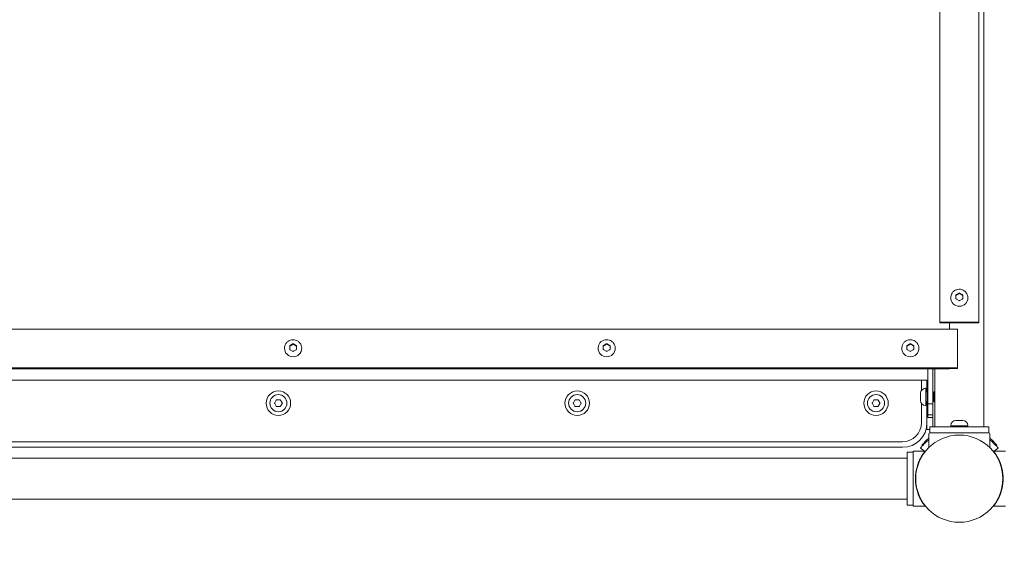
# Model space of a CAD drawing. Units: millimetres. Extents: x -19544 to 12822, y -6439 to 12120.
# Drawn here: x -12459 to -11454, y 9933 to 10466 of the extents above; entities that cross this region are included whole.
import ezdxf

# ---------------------------------------------------------------- set-up
doc = ezdxf.new("R2010")
doc.units = ezdxf.units.MM
doc.header["$LTSCALE"] = 0.2
doc.header["$MEASUREMENT"] = 0
doc.header["$PDMODE"] = 1
doc.layers.add('HAGS-Dim Plan', color=7, linetype='Continuous', lineweight=100)
doc.layers.add('HAGS-Plan', color=7, linetype='Continuous')
doc.styles.get("Standard").update_dxf_attribs({"font": 'g13f12d.shx', "height": 300})
doc.dimstyles.new('HAGS - Dim Plan', dxfattribs={"dimtxt": 300, "dimasz": 200, "dimexe": 0.18, "dimexo": 0.0625, "dimgap": 150, "dimtad": 0, "dimlfac": 0.001, "dimrnd": 0.01, "dimzin": 1, "dimdsep": 46, "dimtxsty": 'Standard', "dimblk": 'HAGS - Dim Plan arrow', "dimcen": 0.1, "dimse1": 1, "dimse2": 1, "dimclrd": 1, "dimadec": 0, "dimazin": 0, "dimtfac": 1, "dimtofl": 0, "dimtmove": 0, "dimatfit": 3, "dimfxl": 1, "dimtolj": 1, "dimtzin": 0, "dimarcsym": 0})

# ---------------------------------------------------------------- blocks, each defined once
blk = doc.blocks.new('HAGS - Dim Plan arrow')
at = {"color": 1, "lineweight": 0}
blk.add_lwpolyline([(0, 0, 0, 0.35, 0), (-1, 0, 0.015, 0.015, 0)], format="xyseb", dxfattribs=at)
blk = doc.blocks.new('*D1')
at = {"layer": 'Defpoints', "color": 0, "transparency": 16777216}
for p in [(-19544.4, 11757.3), (-19544.4, 1997.6), (11544.5, 1997.6)]:
    blk.add_point(p, dxfattribs=at)
at = {"layer": 'HAGS-Dim Plan', "color": 1, "lineweight": -2, "transparency": 16777216}
for p, q in [((-19344.4, 11757.3), (-5198.3, 11757.3)), ((11344.5, 11757.3), (-2420.5, 11757.3))]:
    blk.add_line(p, q, dxfattribs=at)
at = {"layer": 'HAGS-Dim Plan', "color": 1, "lineweight": -2, "transparency": 16777216, "xscale": 200, "yscale": 200, "zscale": 200, "rotation": 180}
blk.add_blockref('HAGS - Dim Plan arrow', (-19544.4, 11757.3), dxfattribs=at)
at = {"layer": 'HAGS-Dim Plan', "color": 1, "lineweight": -2, "transparency": 16777216, "xscale": 200, "yscale": 200, "zscale": 200}
blk.add_blockref('HAGS - Dim Plan arrow', (11544.5, 11757.3), dxfattribs=at)
at = {"layer": 'HAGS-Dim Plan', "color": 0, "transparency": 16777216, "insert": (-3809.4, 11757.3), "char_height": 300, "attachment_point": 5}
blk.add_mtext('\\A1;{\\H2.33333x;31.09m}', dxfattribs=at)

msp = doc.modelspace()

# ---------------------------------------------------------------- linework, layer by layer
at = {"layer": 'HAGS-Plan', "lineweight": 0}
for p, q in [((-11520, 11092.01), (-11520, 10156.431)), ((-11480, 10156.431), (-11480, 11092.01)), ((-11475, 10050.363), (-11475, 11092.613)), ((-11508.75, 10182.137), (-11508.75, 10182.045)), ((-11500, 10186.438), (-11503.464, 10184.472)), ((-11503.464, 10181.648), (-11503.464, 10184.471)), ((-11502.976, 10185.303), (-11500.488, 10186.714)), ((-11500.488, 10179.406), (-11502.976, 10180.817)), ((-11500, 10186.99), (-11500, 10186.438)), ((-11496.536, 10184.472), (-11500, 10186.438)), ((-11499.512, 10186.714), (-11497.024, 10185.303)), ((-11497.024, 10180.817), (-11499.512, 10179.406)), ((-11496.536, 10184.471), (-11496.536, 10181.648)), ((-11491.25, 10182.137), (-11491.25, 10182.045)), ((-11520, 10157.127), (-11480, 10157.127)), ((-11520, 10156.431), (-11480, 10156.431)), ((-11510, 10150.24), (-11510, 10156.431)), ((-11502, 10150.24), (-13498, 10150.24)), ((-11502, 10109.934), (-11502, 10150.24)), ((-12188.75, 10130.644), (-12188.75, 10130.574)), ((-12180, 10134.883), (-12183.464, 10132.903)), ((-12183.464, 10129.917), (-12183.464, 10132.762)), ((-12182.976, 10133.599), (-12180.488, 10135.022)), ((-12180, 10135.3), (-12180, 10134.883)), ((-12176.536, 10132.903), (-12180, 10134.883)), ((-12179.512, 10135.022), (-12177.024, 10133.599)), ((-12176.536, 10132.762), (-12176.536, 10129.917)), ((-12171.25, 10130.644), (-12171.25, 10130.574)), ((-11868.75, 10130.644), (-11868.75, 10130.574)), ((-11860, 10134.883), (-11863.464, 10132.903)), ((-11863.464, 10129.917), (-11863.464, 10132.762)), ((-11862.976, 10133.599), (-11860.488, 10135.022)), ((-11860, 10135.3), (-11860, 10134.883)), ((-11856.536, 10132.903), (-11860, 10134.883)), ((-11859.512, 10135.022), (-11857.024, 10133.599)), ((-11856.536, 10132.762), (-11856.536, 10129.917)), ((-11851.25, 10130.644), (-11851.25, 10130.574)), ((-11558.75, 10130.644), (-11558.75, 10130.574)), ((-11550, 10134.883), (-11553.464, 10132.903)), ((-11553.464, 10129.917), (-11553.464, 10132.762)), ((-11552.976, 10133.599), (-11550.488, 10135.022)), ((-11550, 10135.3), (-11550, 10134.883)), ((-11546.536, 10132.903), (-11550, 10134.883)), ((-11549.512, 10135.022), (-11547.024, 10133.599)), ((-11546.536, 10132.762), (-11546.536, 10129.917)), ((-11541.25, 10130.644), (-11541.25, 10130.574)), ((-12180.488, 10127.658), (-12182.976, 10129.08)), ((-12177.024, 10129.08), (-12179.512, 10127.658)), ((-11860.488, 10127.658), (-11862.976, 10129.08)), ((-11857.024, 10129.08), (-11859.512, 10127.658)), ((-11550.488, 10127.658), (-11552.976, 10129.08)), ((-11547.024, 10129.08), (-11549.512, 10127.658)), ((-11502, 10110.63), (-13498, 10110.63)), ((-11502, 10109.934), (-13498, 10109.934)), ((-11510, 10109.909), (-12490, 10109.909)), ((-11510, 10109.631), (-12490, 10109.631)), ((-11532, 10109.631), (-11532, 10059.944)), ((-11527, 10050.363), (-11527, 10109.631)), ((-11525, 10050.363), (-11525, 10109.631)), ((-11510, 10109.934), (-11510, 10109.631)), ((-11532, 10098.114), (-13468, 10098.114)), ((-11538.641, 10087.574), (-11538.641, 10098.114)), ((-11533, 10098.114), (-11533, 10086.022)), ((-11539.5, 10084.486), (-11539.5, 10084.772)), ((-11539.5, 10081.511), (-11539.5, 10083.998)), ((-11539.5, 10078.046), (-11539.5, 10080.534)), ((-11534.5, 10089.772), (-11534, 10089.772)), ((-11534, 10089.772), (-11534, 10072.272)), ((-11534, 10086.022), (-11532.75, 10086.022)), ((-11532.75, 10086.022), (-11532.75, 10076.022)), ((-11532, 10085.022), (-11532.75, 10086.022)), ((-11527, 10085.689), (-11526.75, 10086.022)), ((-11526.75, 10076.022), (-11526.75, 10086.022)), ((-11526, 10085.022), (-11526.75, 10086.022)), ((-11526, 10085.022), (-11525.25, 10086.022)), ((-11526, 10085.022), (-11526, 10077.022)), ((-11525.25, 10076.022), (-11525.25, 10086.022)), ((-11525, 10085.689), (-11525.25, 10086.022)), ((-12198.718, 10075.101), (-12197.282, 10077.588)), ((-12197.282, 10071.637), (-12198.718, 10074.124)), ((-12196.436, 10078.077), (-12193.564, 10078.077)), ((-12193.564, 10071.149), (-12196.436, 10071.149)), ((-12192.718, 10077.588), (-12191.282, 10075.101)), ((-12191.282, 10074.124), (-12192.718, 10071.637)), ((-11893.718, 10075.101), (-11892.282, 10077.588)), ((-11892.282, 10071.637), (-11893.718, 10074.124)), ((-11891.436, 10078.077), (-11888.564, 10078.077)), ((-11888.564, 10071.149), (-11891.436, 10071.149)), ((-11887.718, 10077.588), (-11886.282, 10075.101)), ((-11886.282, 10074.124), (-11887.718, 10071.637)), ((-11588.718, 10075.101), (-11587.282, 10077.588)), ((-11587.282, 10071.637), (-11588.718, 10074.124)), ((-11586.436, 10078.077), (-11583.564, 10078.077)), ((-11583.564, 10071.149), (-11586.436, 10071.149)), ((-11582.718, 10077.588), (-11581.282, 10075.101)), ((-11581.282, 10074.124), (-11582.718, 10071.637)), ((-11539.5, 10077.272), (-11539.5, 10077.558)), ((-11538.641, 10054.613), (-11538.641, 10074.47)), ((-11534.5, 10072.272), (-11534, 10072.272)), ((-11534, 10076.022), (-11532.75, 10076.022)), ((-11533, 10047.613), (-11533, 10076.022)), ((-11532, 10077.022), (-11532.75, 10076.022)), ((-11527, 10074.022), (-11532, 10074.022)), ((-11527, 10076.356), (-11526.75, 10076.022)), ((-11526, 10077.022), (-11526.75, 10076.022)), ((-11526, 10077.022), (-11525.25, 10076.022)), ((-11525, 10076.356), (-11525.25, 10076.022)), ((-11527, 10062.727), (-11532, 10062.727)), ((-11527, 10059.944), (-11532, 10059.944)), ((-11530, 10050.363), (-11470, 10050.363)), ((-11530, 10050.363), (-11530, 10044.363)), ((-11508.75, 10051.863), (-11508.75, 10051.363)), ((-11491.25, 10051.363), (-11508.75, 10051.363)), ((-11505, 10051.363), (-11505, 10050.363)), ((-11503.75, 10056.863), (-11503.464, 10056.863)), ((-11502.976, 10056.863), (-11500.488, 10056.863)), ((-11499.512, 10056.863), (-11497.024, 10056.863)), ((-11496.536, 10056.863), (-11496.25, 10056.863)), ((-11495, 10051.363), (-11495, 10050.363)), ((-11491.25, 10051.863), (-11491.25, 10051.363)), ((-11470, 10050.363), (-11470, 10044.363)), ((-11530, 10047.613), (-11533, 10047.613)), ((-11531, 10029.469), (-11531, 10043.363)), ((-11510.495, 10044.363), (-11530, 10044.363)), ((-11510.494, 10044.363), (-11489.506, 10044.363)), ((-11489.505, 10044.363), (-11470, 10044.363)), ((-11469, 10029.469), (-11469, 10043.363)), ((-13442, 10035.254), (-11558, 10035.254)), ((-11537.644, 10031.2), (-11538.302, 10031.752)), ((-11461.698, 10031.752), (-11462.356, 10031.2)), ((-11558, 10029.613), (-13442, 10029.613)), ((-11553.145, 10024.613), (-11553.145, 9970.613)), ((-11547.145, 10024.613), (-11553.145, 10024.613)), ((-11547.145, 9969.622), (-11547.145, 10025.622)), ((-11547.145, 10025.622), (-11534.917, 10025.622)), ((-11539.574, 10028.903), (-11535.663, 10025.622)), ((-11535.217, 10025.247), (-11534.976, 10025.045)), ((-11465.372, 10025.622), (-11452.919, 10025.622)), ((-11465.024, 10025.045), (-11464.957, 10025.101)), ((-11464.337, 10025.622), (-11460.426, 10028.903)), ((-11553.145, 10018.613), (-13447.145, 10018.613)), ((-11553.145, 9976.613), (-13447.145, 9976.613)), ((-11547.145, 9970.613), (-11553.145, 9970.613)), ((-11547.145, 9969.622), (-11534.917, 9969.622)), ((-11465.372, 9969.622), (-11452.919, 9969.622))]:
    msp.add_line(p, q, dxfattribs=at)
for centre, radius in [((-12195, 10074.613), 12.5), ((-12195, 10074.613), 8.75), ((-11890, 10074.613), 12.5), ((-11890, 10074.613), 8.75), ((-11585, 10074.613), 12.5), ((-11585, 10074.613), 8.75), ((-11500, 9997.613), 44.45)]:
    msp.add_circle(centre, radius, dxfattribs=at)
for centre, radius, start, end in [((-11534.5, 10084.772), 5, 90, 180), ((-11534.5, 10077.272), 5, 180, 270), ((-11558, 10054.613), 19.359, 270, 0), ((-11558, 10054.613), 25, 270, 0), ((-11503.75, 10051.863), 5, 90, 180), ((-11496.25, 10051.863), 5, 0, 90), ((-11530, 10043.363), 1, 90, 180), ((-11470, 10043.363), 1, 0, 90)]:
    msp.add_arc(centre, radius, start, end, dxfattribs=at)
for centre, major_axis, ratio, start_param, end_param in [((-11500, 10182.045), (-8.75, 0), 0.98282842, 0, 3.14159265), ((-12180, 10130.574), (-8.75, 0), 0.99026807, 0, 1.57079633), ((-12180, 10130.574), (8.75, 0), 0.99026807, -1.57079633, 0), ((-11860, 10130.574), (-8.75, 0), 0.99026807, 0, 1.57079633), ((-11860, 10130.574), (8.75, 0), 0.99026807, -1.57079633, 0), ((-11550, 10130.574), (-8.75, 0), 0.99026807, 0, 1.57079633), ((-11550, 10130.574), (8.75, 0), 0.99026807, -1.57079633, 0)]:
    msp.add_ellipse(centre, major_axis=major_axis, ratio=ratio, start_param=start_param, end_param=end_param, dxfattribs=at)
for points, knots in [([(-11491.25, 10182.137), (-11491.25, 10183.06), (-11491.399, 10183.982), (-11491.981, 10185.734), (-11492.414, 10186.562), (-11493.518, 10188.045), (-11494.191, 10188.698), (-11495.711, 10189.764), (-11496.558, 10190.176), (-11498.344, 10190.716), (-11499.282, 10190.843), (-11501.154, 10190.797), (-11502.087, 10190.624), (-11503.851, 10189.991), (-11504.682, 10189.534), (-11506.155, 10188.38), (-11506.797, 10187.686), (-11507.825, 10186.133), (-11508.212, 10185.276), (-11508.65, 10183.649), (-11508.75, 10182.893), (-11508.75, 10182.137)], [0, 0, 0, 0, 0.31548186, 0.31548186, 0.63185466, 0.63185466, 0.95054453, 0.95054453, 1.27206614, 1.27206614, 1.59582374, 1.59582374, 1.92033948, 1.92033948, 2.2438258, 2.2438258, 2.56489208, 2.56489208, 2.88311152, 2.88311152, 3.14159265, 3.14159265, 3.14159265, 3.14159265]), ([(-12171.25, 10130.644), (-12171.25, 10131.571), (-12171.4, 10132.498), (-12171.984, 10134.258), (-12172.418, 10135.091), (-12173.527, 10136.58), (-12174.202, 10137.235), (-12175.726, 10138.304), (-12176.575, 10138.716), (-12178.362, 10139.254), (-12179.3, 10139.379), (-12181.169, 10139.329), (-12182.1, 10139.154), (-12183.86, 10138.519), (-12184.688, 10138.06), (-12186.157, 10136.904), (-12186.798, 10136.209), (-12187.824, 10134.653), (-12188.212, 10133.794), (-12188.65, 10132.162), (-12188.75, 10131.403), (-12188.75, 10130.644)], [0, 0, 0, 0, 0.31744734, 0.31744734, 0.63539892, 0.63539892, 0.95466245, 0.95466245, 1.27552806, 1.27552806, 1.59765538, 1.59765538, 1.92020546, 1.92020546, 2.24216873, 2.24216873, 2.56276478, 2.56276478, 2.88175631, 2.88175631, 3.14159265, 3.14159265, 3.14159265, 3.14159265]), ([(-11851.25, 10130.644), (-11851.25, 10131.571), (-11851.4, 10132.498), (-11851.984, 10134.258), (-11852.418, 10135.091), (-11853.527, 10136.58), (-11854.202, 10137.235), (-11855.726, 10138.304), (-11856.575, 10138.716), (-11858.362, 10139.254), (-11859.3, 10139.379), (-11861.169, 10139.329), (-11862.1, 10139.154), (-11863.86, 10138.519), (-11864.688, 10138.06), (-11866.157, 10136.904), (-11866.798, 10136.209), (-11867.824, 10134.653), (-11868.212, 10133.794), (-11868.65, 10132.162), (-11868.75, 10131.403), (-11868.75, 10130.644)], [0, 0, 0, 0, 0.31744734, 0.31744734, 0.63539892, 0.63539892, 0.95466245, 0.95466245, 1.27552806, 1.27552806, 1.59765538, 1.59765538, 1.92020546, 1.92020546, 2.24216873, 2.24216873, 2.56276478, 2.56276478, 2.88175631, 2.88175631, 3.14159265, 3.14159265, 3.14159265, 3.14159265]), ([(-11541.25, 10130.644), (-11541.25, 10131.571), (-11541.4, 10132.498), (-11541.984, 10134.258), (-11542.418, 10135.091), (-11543.527, 10136.58), (-11544.202, 10137.235), (-11545.726, 10138.304), (-11546.575, 10138.716), (-11548.362, 10139.254), (-11549.3, 10139.379), (-11551.169, 10139.329), (-11552.1, 10139.154), (-11553.86, 10138.519), (-11554.688, 10138.06), (-11556.157, 10136.904), (-11556.798, 10136.209), (-11557.824, 10134.653), (-11558.212, 10133.794), (-11558.65, 10132.162), (-11558.75, 10131.403), (-11558.75, 10130.644)], [0, 0, 0, 0, 0.31744734, 0.31744734, 0.63539892, 0.63539892, 0.95466245, 0.95466245, 1.27552806, 1.27552806, 1.59765538, 1.59765538, 1.92020546, 1.92020546, 2.24216873, 2.24216873, 2.56276478, 2.56276478, 2.88175631, 2.88175631, 3.14159265, 3.14159265, 3.14159265, 3.14159265]), ([(-11539.574, 10028.903), (-11539.497, 10029.001), (-11539.385, 10029.142), (-11539.079, 10029.52), (-11538.882, 10029.762), (-11538.404, 10030.331), (-11538.124, 10030.659), (-11537.158, 10031.751), (-11536.347, 10032.627), (-11534.391, 10034.55), (-11533.246, 10035.596), (-11531.634, 10036.914), (-11531.322, 10037.164), (-11531, 10037.415)], [212.31177117, 212.31177117, 212.31177117, 212.31177117, 219.42212443, 219.42212443, 226.95446738, 226.95446738, 234.48681032, 234.48681032, 249.55149621, 249.55149621, 264.6161821, 264.6161821, 268.11876002, 268.11876002, 268.11876002, 268.11876002]), ([(-11531, 10038.843), (-11532.213, 10037.884), (-11533.278, 10036.951), (-11535.118, 10035.227), (-11535.888, 10034.439), (-11536.804, 10033.46), (-11537.07, 10033.168), (-11537.523, 10032.66), (-11537.711, 10032.445), (-11538.009, 10032.099), (-11538.12, 10031.968), (-11538.266, 10031.795), (-11538.302, 10031.752), (-11538.302, 10031.752)], [135.87788061, 135.87788061, 135.87788061, 135.87788061, 149.59123485, 149.59123485, 163.55052321, 163.55052321, 170.53016739, 170.53016739, 177.50981157, 177.50981157, 184.48945575, 184.48945575, 191.46909992, 191.46909992, 191.46909992, 191.46909992]), ([(-11461.698, 10031.752), (-11461.698, 10031.752), (-11461.734, 10031.795), (-11461.88, 10031.968), (-11461.991, 10032.099), (-11462.289, 10032.445), (-11462.477, 10032.66), (-11462.93, 10033.168), (-11463.196, 10033.46), (-11464.112, 10034.439), (-11464.882, 10035.227), (-11466.722, 10036.951), (-11467.787, 10037.884), (-11469, 10038.843)], [191.46909992, 191.46909992, 191.46909992, 191.46909992, 198.4487441, 198.4487441, 205.42838828, 205.42838828, 212.40803246, 212.40803246, 219.38767664, 219.38767664, 233.34696499, 233.34696499, 247.06031925, 247.06031925, 247.06031925, 247.06031925]), ([(-11469, 10037.415), (-11468.678, 10037.164), (-11468.366, 10036.914), (-11466.754, 10035.596), (-11465.609, 10034.55), (-11463.653, 10032.627), (-11462.842, 10031.751), (-11461.876, 10030.659), (-11461.596, 10030.331), (-11461.118, 10029.762), (-11460.921, 10029.52), (-11460.615, 10029.142), (-11460.503, 10029.001), (-11460.426, 10028.903)], [140.59611705, 140.59611705, 140.59611705, 140.59611705, 144.09869498, 144.09869498, 159.16338087, 159.16338087, 174.22806676, 174.22806676, 181.76040971, 181.76040971, 189.29275265, 189.29275265, 196.40310592, 196.40310592, 196.40310592, 196.40310592]), ([(-11534.917, 9969.622), (-11534.917, 9969.622), (-11534.954, 9969.667), (-11535.101, 9969.849), (-11535.211, 9969.987), (-11535.501, 9970.356), (-11535.679, 9970.586), (-11536.093, 9971.136), (-11536.329, 9971.455), (-11537.099, 9972.535), (-11537.699, 9973.422), (-11538.631, 9974.947), (-11538.948, 9975.488), (-11539.576, 9976.621), (-11539.888, 9977.213), (-11540.492, 9978.427), (-11540.796, 9979.072), (-11541.394, 9980.435), (-11541.689, 9981.154), (-11542.257, 9982.655), (-11542.53, 9983.439), (-11543.041, 9985.061), (-11543.28, 9985.899), (-11543.713, 9987.618), (-11543.908, 9988.499), (-11544.245, 9990.29), (-11544.388, 9991.2), (-11544.617, 9993.033), (-11544.703, 9993.956), (-11544.817, 9995.797), (-11544.845, 9996.715), (-11544.845, 9998.528), (-11544.817, 9999.446), (-11544.703, 10001.288), (-11544.617, 10002.21), (-11544.388, 10004.043), (-11544.245, 10004.953), (-11543.908, 10006.745), (-11543.713, 10007.626), (-11543.28, 10009.344), (-11543.041, 10010.182), (-11542.53, 10011.804), (-11542.257, 10012.588), (-11541.689, 10014.09), (-11541.394, 10014.808), (-11540.796, 10016.171), (-11540.492, 10016.816), (-11539.888, 10018.03), (-11539.576, 10018.622), (-11538.948, 10019.755), (-11538.631, 10020.296), (-11537.699, 10021.821), (-11537.099, 10022.708), (-11536.329, 10023.789), (-11536.093, 10024.108), (-11535.679, 10024.657), (-11535.501, 10024.888), (-11535.211, 10025.256), (-11535.101, 10025.394), (-11534.954, 10025.577), (-11534.917, 10025.622), (-11534.917, 10025.622)], [0, 0, 0, 0, 2.74252664, 2.74252664, 5.48505328, 5.48505328, 8.22757993, 8.22757993, 10.97010657, 10.97010657, 16.45515985, 16.45515985, 19.19768649, 19.19768649, 21.94021314, 21.94021314, 24.66019365, 24.66019365, 27.38017416, 27.38017416, 30.10015468, 30.10015468, 32.82013519, 32.82013519, 35.5401157, 35.5401157, 38.26009622, 38.26009622, 40.98007673, 40.98007673, 43.70005724, 43.70005724, 46.42003776, 46.42003776, 49.14001827, 49.14001827, 51.85999878, 51.85999878, 54.5799793, 54.5799793, 57.29995981, 57.29995981, 60.01994032, 60.01994032, 62.73992084, 62.73992084, 65.45990135, 65.45990135, 68.20242799, 68.20242799, 70.94495464, 70.94495464, 76.43000792, 76.43000792, 79.17253456, 79.17253456, 81.9150612, 81.9150612, 84.65758785, 84.65758785, 87.40011449, 87.40011449, 87.40011449, 87.40011449]), ([(-11465.372, 9969.622), (-11465.372, 9969.622), (-11465.335, 9969.667), (-11465.188, 9969.849), (-11465.078, 9969.987), (-11464.789, 9970.356), (-11464.61, 9970.586), (-11464.196, 9971.136), (-11463.96, 9971.455), (-11463.19, 9972.535), (-11462.59, 9973.422), (-11461.658, 9974.947), (-11461.342, 9975.488), (-11460.713, 9976.621), (-11460.401, 9977.213), (-11459.797, 9978.427), (-11459.493, 9979.072), (-11458.895, 9980.435), (-11458.6, 9981.154), (-11458.032, 9982.655), (-11457.759, 9983.439), (-11457.248, 9985.061), (-11457.009, 9985.899), (-11456.576, 9987.618), (-11456.381, 9988.499), (-11456.044, 9990.29), (-11455.901, 9991.2), (-11455.672, 9993.033), (-11455.586, 9993.956), (-11455.472, 9995.797), (-11455.445, 9996.715), (-11455.445, 9998.528), (-11455.472, 9999.446), (-11455.586, 10001.288), (-11455.672, 10002.21), (-11455.901, 10004.043), (-11456.044, 10004.953), (-11456.381, 10006.745), (-11456.576, 10007.626), (-11457.009, 10009.344), (-11457.248, 10010.182), (-11457.759, 10011.804), (-11458.032, 10012.588), (-11458.6, 10014.09), (-11458.895, 10014.808), (-11459.493, 10016.171), (-11459.797, 10016.816), (-11460.401, 10018.03), (-11460.713, 10018.622), (-11461.342, 10019.755), (-11461.658, 10020.296), (-11462.59, 10021.821), (-11463.19, 10022.708), (-11463.96, 10023.789), (-11464.196, 10024.108), (-11464.61, 10024.657), (-11464.789, 10024.888), (-11465.078, 10025.256), (-11465.188, 10025.394), (-11465.335, 10025.577), (-11465.372, 10025.622), (-11465.372, 10025.622)], [0, 0, 0, 0, 2.74252664, 2.74252664, 5.48505328, 5.48505328, 8.22757993, 8.22757993, 10.97010657, 10.97010657, 16.45515985, 16.45515985, 19.19768649, 19.19768649, 21.94021314, 21.94021314, 24.66019365, 24.66019365, 27.38017416, 27.38017416, 30.10015468, 30.10015468, 32.82013519, 32.82013519, 35.5401157, 35.5401157, 38.26009622, 38.26009622, 40.98007673, 40.98007673, 43.70005724, 43.70005724, 46.42003776, 46.42003776, 49.14001827, 49.14001827, 51.85999878, 51.85999878, 54.5799793, 54.5799793, 57.29995981, 57.29995981, 60.01994032, 60.01994032, 62.73992084, 62.73992084, 65.45990135, 65.45990135, 68.20242799, 68.20242799, 70.94495464, 70.94495464, 76.43000792, 76.43000792, 79.17253456, 79.17253456, 81.9150612, 81.9150612, 84.65758785, 84.65758785, 87.40011449, 87.40011449, 87.40011449, 87.40011449]), ([(-11465.147, 9969.622), (-11465.147, 9969.622), (-11465.11, 9969.667), (-11464.963, 9969.849), (-11464.852, 9969.987), (-11464.563, 9970.356), (-11464.385, 9970.586), (-11463.97, 9971.136), (-11463.735, 9971.455), (-11462.964, 9972.535), (-11462.365, 9973.422), (-11461.433, 9974.947), (-11461.116, 9975.488), (-11460.488, 9976.621), (-11460.176, 9977.213), (-11459.571, 9978.427), (-11459.268, 9979.072), (-11458.67, 9980.435), (-11458.375, 9981.154), (-11457.807, 9982.655), (-11457.534, 9983.439), (-11457.022, 9985.061), (-11456.784, 9985.899), (-11456.351, 9987.618), (-11456.156, 9988.499), (-11455.819, 9990.29), (-11455.676, 9991.2), (-11455.447, 9993.033), (-11455.361, 9993.956), (-11455.247, 9995.797), (-11455.219, 9996.715), (-11455.219, 9998.528), (-11455.247, 9999.446), (-11455.361, 10001.288), (-11455.447, 10002.21), (-11455.676, 10004.043), (-11455.819, 10004.953), (-11456.156, 10006.745), (-11456.351, 10007.626), (-11456.784, 10009.344), (-11457.022, 10010.182), (-11457.534, 10011.804), (-11457.807, 10012.588), (-11458.375, 10014.09), (-11458.67, 10014.808), (-11459.268, 10016.171), (-11459.571, 10016.816), (-11460.176, 10018.03), (-11460.488, 10018.622), (-11461.116, 10019.755), (-11461.433, 10020.296), (-11462.365, 10021.821), (-11462.964, 10022.708), (-11463.735, 10023.789), (-11463.97, 10024.108), (-11464.385, 10024.657), (-11464.563, 10024.888), (-11464.852, 10025.256), (-11464.963, 10025.394), (-11465.11, 10025.577), (-11465.147, 10025.622), (-11465.147, 10025.622)], [0, 0, 0, 0, 2.74252664, 2.74252664, 5.48505328, 5.48505328, 8.22757993, 8.22757993, 10.97010657, 10.97010657, 16.45515985, 16.45515985, 19.19768649, 19.19768649, 21.94021314, 21.94021314, 24.66019365, 24.66019365, 27.38017416, 27.38017416, 30.10015468, 30.10015468, 32.82013519, 32.82013519, 35.5401157, 35.5401157, 38.26009622, 38.26009622, 40.98007673, 40.98007673, 43.70005724, 43.70005724, 46.42003776, 46.42003776, 49.14001827, 49.14001827, 51.85999878, 51.85999878, 54.5799793, 54.5799793, 57.29995981, 57.29995981, 60.01994032, 60.01994032, 62.73992084, 62.73992084, 65.45990135, 65.45990135, 68.20242799, 68.20242799, 70.94495464, 70.94495464, 76.43000792, 76.43000792, 79.17253456, 79.17253456, 81.9150612, 81.9150612, 84.65758785, 84.65758785, 87.40011449, 87.40011449, 87.40011449, 87.40011449])]:
    msp.add_open_spline(points, degree=3, knots=knots, dxfattribs=at)
for points in [[(-11503.464, 10185.024), (-11503.301, 10185.118), (-11503.138, 10185.211), (-11502.976, 10185.303)], [(-11503.464, 10184.471), (-11503.464, 10184.655), (-11503.464, 10184.84), (-11503.464, 10185.024)], [(-11503.464, 10181.093), (-11503.464, 10181.279), (-11503.464, 10181.464), (-11503.464, 10181.648)], [(-11502.976, 10180.817), (-11503.138, 10180.909), (-11503.301, 10181.001), (-11503.464, 10181.093)], [(-11500.488, 10186.714), (-11500.326, 10186.806), (-11500.163, 10186.898), (-11500, 10186.99)], [(-11500, 10186.99), (-11499.837, 10186.898), (-11499.674, 10186.806), (-11499.512, 10186.714)], [(-11497.024, 10185.303), (-11496.862, 10185.211), (-11496.699, 10185.118), (-11496.536, 10185.024)], [(-11496.536, 10181.093), (-11496.699, 10181.001), (-11496.862, 10180.909), (-11497.024, 10180.817)], [(-11496.536, 10185.024), (-11496.536, 10184.84), (-11496.536, 10184.655), (-11496.536, 10184.471)], [(-11496.536, 10181.648), (-11496.536, 10181.464), (-11496.536, 10181.279), (-11496.536, 10181.093)], [(-11500, 10179.127), (-11500.163, 10179.221), (-11500.326, 10179.314), (-11500.488, 10179.406)], [(-11499.512, 10179.406), (-11499.674, 10179.314), (-11499.837, 10179.221), (-11500, 10179.127)], [(-12183.464, 10133.319), (-12183.301, 10133.413), (-12183.138, 10133.507), (-12182.976, 10133.599)], [(-12183.464, 10132.762), (-12183.464, 10132.947), (-12183.464, 10133.133), (-12183.464, 10133.319)], [(-12180.488, 10135.022), (-12180.326, 10135.114), (-12180.163, 10135.207), (-12180, 10135.3)], [(-12180, 10135.3), (-12179.837, 10135.207), (-12179.674, 10135.114), (-12179.512, 10135.022)], [(-12177.024, 10133.599), (-12176.862, 10133.507), (-12176.699, 10133.413), (-12176.536, 10133.319)], [(-12176.536, 10133.319), (-12176.536, 10133.133), (-12176.536, 10132.947), (-12176.536, 10132.762)], [(-11863.464, 10133.319), (-11863.301, 10133.413), (-11863.138, 10133.507), (-11862.976, 10133.599)], [(-11863.464, 10132.762), (-11863.464, 10132.947), (-11863.464, 10133.133), (-11863.464, 10133.319)], [(-11860.488, 10135.022), (-11860.326, 10135.114), (-11860.163, 10135.207), (-11860, 10135.3)], [(-11860, 10135.3), (-11859.837, 10135.207), (-11859.674, 10135.114), (-11859.512, 10135.022)], [(-11857.024, 10133.599), (-11856.862, 10133.507), (-11856.699, 10133.413), (-11856.536, 10133.319)], [(-11856.536, 10133.319), (-11856.536, 10133.133), (-11856.536, 10132.947), (-11856.536, 10132.762)], [(-11553.464, 10133.319), (-11553.301, 10133.413), (-11553.138, 10133.507), (-11552.976, 10133.599)], [(-11553.464, 10132.762), (-11553.464, 10132.947), (-11553.464, 10133.133), (-11553.464, 10133.319)], [(-11550.488, 10135.022), (-11550.326, 10135.114), (-11550.163, 10135.207), (-11550, 10135.3)], [(-11550, 10135.3), (-11549.837, 10135.207), (-11549.674, 10135.114), (-11549.512, 10135.022)], [(-11547.024, 10133.599), (-11546.862, 10133.507), (-11546.699, 10133.413), (-11546.536, 10133.319)], [(-11546.536, 10133.319), (-11546.536, 10133.133), (-11546.536, 10132.947), (-11546.536, 10132.762)], [(-12183.464, 10129.358), (-12183.464, 10129.545), (-12183.464, 10129.732), (-12183.464, 10129.917)], [(-12182.976, 10129.08), (-12183.138, 10129.173), (-12183.301, 10129.266), (-12183.464, 10129.358)], [(-12180, 10127.378), (-12180.163, 10127.472), (-12180.326, 10127.565), (-12180.488, 10127.658)], [(-12179.512, 10127.658), (-12179.674, 10127.565), (-12179.837, 10127.472), (-12180, 10127.378)], [(-12176.536, 10129.358), (-12176.699, 10129.266), (-12176.862, 10129.173), (-12177.024, 10129.08)], [(-12176.536, 10129.917), (-12176.536, 10129.732), (-12176.536, 10129.545), (-12176.536, 10129.358)], [(-11863.464, 10129.358), (-11863.464, 10129.545), (-11863.464, 10129.732), (-11863.464, 10129.917)], [(-11862.976, 10129.08), (-11863.138, 10129.173), (-11863.301, 10129.266), (-11863.464, 10129.358)], [(-11860, 10127.378), (-11860.163, 10127.472), (-11860.326, 10127.565), (-11860.488, 10127.658)], [(-11859.512, 10127.658), (-11859.674, 10127.565), (-11859.837, 10127.472), (-11860, 10127.378)], [(-11856.536, 10129.358), (-11856.699, 10129.266), (-11856.862, 10129.173), (-11857.024, 10129.08)], [(-11856.536, 10129.917), (-11856.536, 10129.732), (-11856.536, 10129.545), (-11856.536, 10129.358)], [(-11553.464, 10129.358), (-11553.464, 10129.545), (-11553.464, 10129.732), (-11553.464, 10129.917)], [(-11552.976, 10129.08), (-11553.138, 10129.173), (-11553.301, 10129.266), (-11553.464, 10129.358)], [(-11550, 10127.378), (-11550.163, 10127.472), (-11550.326, 10127.565), (-11550.488, 10127.658)], [(-11549.512, 10127.658), (-11549.674, 10127.565), (-11549.837, 10127.472), (-11550, 10127.378)], [(-11546.536, 10129.358), (-11546.699, 10129.266), (-11546.862, 10129.173), (-11547.024, 10129.08)], [(-11546.536, 10129.917), (-11546.536, 10129.732), (-11546.536, 10129.545), (-11546.536, 10129.358)], [(-11539.5, 10084.486), (-11539.5, 10084.486), (-11539.498, 10084.486), (-11539.494, 10084.486)], [(-11539.494, 10084.486), (-11539.498, 10084.323), (-11539.5, 10084.16), (-11539.5, 10083.998)], [(-11539.5, 10081.511), (-11539.5, 10081.349), (-11539.498, 10081.185), (-11539.494, 10081.022)], [(-11539.494, 10081.022), (-11539.498, 10080.859), (-11539.5, 10080.696), (-11539.5, 10080.534)], [(-12199, 10074.613), (-12198.906, 10074.776), (-12198.812, 10074.939), (-12198.718, 10075.101)], [(-12198.718, 10074.124), (-12198.812, 10074.286), (-12198.906, 10074.45), (-12199, 10074.613)], [(-12197.282, 10077.588), (-12197.188, 10077.751), (-12197.094, 10077.914), (-12197, 10078.077)], [(-12197, 10071.149), (-12197.094, 10071.312), (-12197.188, 10071.475), (-12197.282, 10071.637)], [(-12197, 10078.077), (-12196.812, 10078.077), (-12196.623, 10078.077), (-12196.436, 10078.077)], [(-12196.436, 10071.149), (-12196.623, 10071.149), (-12196.812, 10071.149), (-12197, 10071.149)], [(-12193.564, 10078.077), (-12193.377, 10078.077), (-12193.188, 10078.077), (-12193, 10078.077)], [(-12193, 10071.149), (-12193.188, 10071.149), (-12193.377, 10071.149), (-12193.564, 10071.149)], [(-12193, 10078.077), (-12192.906, 10077.914), (-12192.812, 10077.751), (-12192.718, 10077.588)], [(-12192.718, 10071.637), (-12192.812, 10071.475), (-12192.906, 10071.312), (-12193, 10071.149)], [(-12191.282, 10075.101), (-12191.188, 10074.939), (-12191.094, 10074.776), (-12191, 10074.613)], [(-12191, 10074.613), (-12191.094, 10074.45), (-12191.188, 10074.286), (-12191.282, 10074.124)], [(-11894, 10074.613), (-11893.906, 10074.776), (-11893.812, 10074.939), (-11893.718, 10075.101)], [(-11893.718, 10074.124), (-11893.812, 10074.286), (-11893.906, 10074.45), (-11894, 10074.613)], [(-11892.282, 10077.588), (-11892.188, 10077.751), (-11892.094, 10077.914), (-11892, 10078.077)], [(-11892, 10071.149), (-11892.094, 10071.312), (-11892.188, 10071.475), (-11892.282, 10071.637)], [(-11892, 10078.077), (-11891.812, 10078.077), (-11891.623, 10078.077), (-11891.436, 10078.077)], [(-11891.436, 10071.149), (-11891.623, 10071.149), (-11891.812, 10071.149), (-11892, 10071.149)], [(-11888.564, 10078.077), (-11888.377, 10078.077), (-11888.188, 10078.077), (-11888, 10078.077)], [(-11888, 10071.149), (-11888.188, 10071.149), (-11888.377, 10071.149), (-11888.564, 10071.149)], [(-11888, 10078.077), (-11887.906, 10077.914), (-11887.812, 10077.751), (-11887.718, 10077.588)], [(-11887.718, 10071.637), (-11887.812, 10071.475), (-11887.906, 10071.312), (-11888, 10071.149)], [(-11886.282, 10075.101), (-11886.188, 10074.939), (-11886.094, 10074.776), (-11886, 10074.613)], [(-11886, 10074.613), (-11886.094, 10074.45), (-11886.188, 10074.286), (-11886.282, 10074.124)], [(-11589, 10074.613), (-11588.906, 10074.776), (-11588.812, 10074.939), (-11588.718, 10075.101)], [(-11588.718, 10074.124), (-11588.812, 10074.286), (-11588.906, 10074.45), (-11589, 10074.613)], [(-11587.282, 10077.588), (-11587.188, 10077.751), (-11587.094, 10077.914), (-11587, 10078.077)], [(-11587, 10071.149), (-11587.094, 10071.312), (-11587.188, 10071.475), (-11587.282, 10071.637)], [(-11587, 10078.077), (-11586.812, 10078.077), (-11586.623, 10078.077), (-11586.436, 10078.077)], [(-11586.436, 10071.149), (-11586.623, 10071.149), (-11586.812, 10071.149), (-11587, 10071.149)], [(-11583.564, 10078.077), (-11583.377, 10078.077), (-11583.188, 10078.077), (-11583, 10078.077)], [(-11583, 10071.149), (-11583.188, 10071.149), (-11583.377, 10071.149), (-11583.564, 10071.149)], [(-11583, 10078.077), (-11582.906, 10077.914), (-11582.812, 10077.751), (-11582.718, 10077.588)], [(-11582.718, 10071.637), (-11582.812, 10071.475), (-11582.906, 10071.312), (-11583, 10071.149)], [(-11581.282, 10075.101), (-11581.188, 10074.939), (-11581.094, 10074.776), (-11581, 10074.613)], [(-11581, 10074.613), (-11581.094, 10074.45), (-11581.188, 10074.286), (-11581.282, 10074.124)], [(-11539.5, 10078.046), (-11539.5, 10077.884), (-11539.498, 10077.721), (-11539.494, 10077.558)], [(-11539.494, 10077.558), (-11539.498, 10077.558), (-11539.5, 10077.558), (-11539.5, 10077.558)], [(-11502.976, 10056.863), (-11503.138, 10056.863), (-11503.301, 10056.861), (-11503.464, 10056.856)], [(-11503.464, 10056.856), (-11503.464, 10056.861), (-11503.464, 10056.863), (-11503.464, 10056.863)], [(-11500, 10056.856), (-11500.163, 10056.861), (-11500.326, 10056.863), (-11500.488, 10056.863)], [(-11499.512, 10056.863), (-11499.674, 10056.863), (-11499.837, 10056.861), (-11500, 10056.856)], [(-11496.536, 10056.856), (-11496.699, 10056.861), (-11496.862, 10056.863), (-11497.024, 10056.863)], [(-11496.536, 10056.863), (-11496.536, 10056.863), (-11496.536, 10056.861), (-11496.536, 10056.856)]]:
    msp.add_open_spline(points, degree=3, dxfattribs=at)

# ---------------------------------------------------------------- dimensions: what is measured, and where the dimension line sits
at = {"layer": 'HAGS-Dim Plan'}
dim = msp.add_linear_dim(base=(-19544.45, 11757.287), p1=(11544.45, 1997.613), p2=(-19544.45, 1997.613), angle=180, text='{\\H2.33333x;<>}', dimstyle='HAGS - Dim Plan', override={"dimrnd": 0.01, "dimpost": 'm'}, dxfattribs=at)
dim.commit()
dim.dimension.update_dxf_attribs({"geometry": '*D1', "text_midpoint": (-3809.387, 11757.287), "dimtype": 160})

doc.saveas('drawing.dxf')
